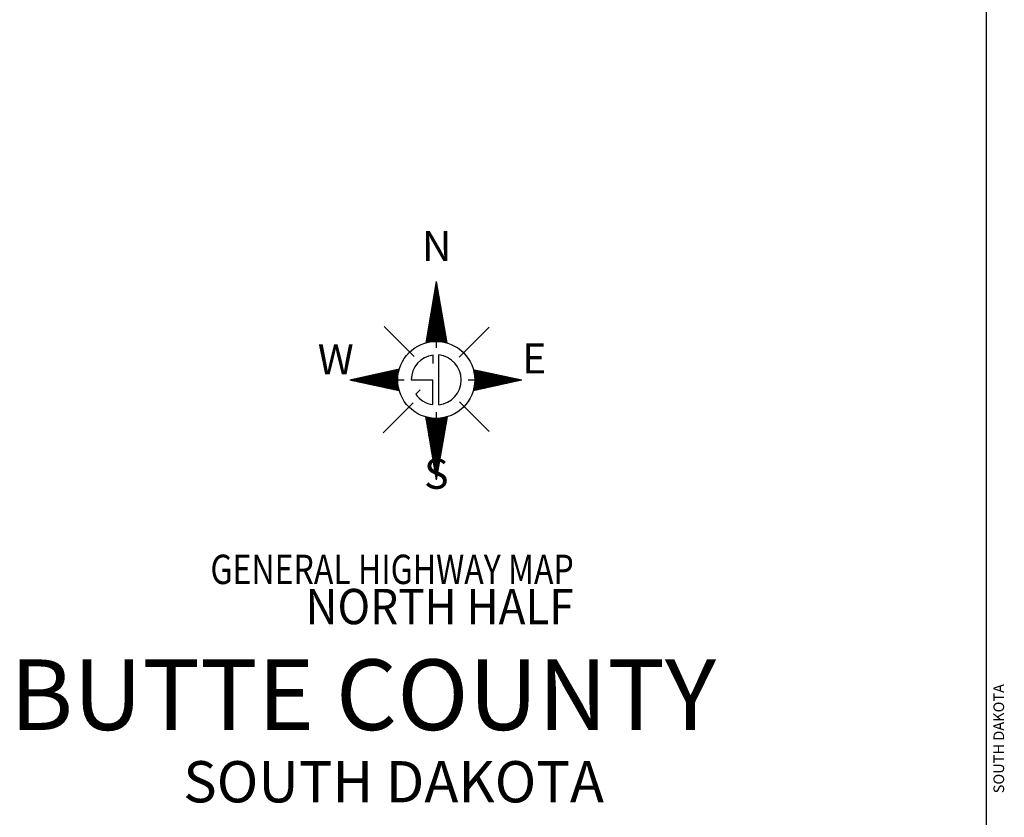
# Model space of a CAD drawing. Extents: x 204461 to 695490, y 16185267 to 16693802.
# Drawn here: x 639766 to 694774, y 16363550 to 16408116 of the extents above; entities that cross this region are included whole.
import ezdxf
from ezdxf.enums import TextEntityAlignment as Align

# ---------------------------------------------------------------- set-up
doc = ezdxf.new("R2010")
doc.units = 0
doc.header["$MEASUREMENT"] = 0
for name, color, linetype in [('L23', 7, 'CONTINUOUS'), ('L24', 7, 'CONTINUOUS'), ('L25', 7, 'CONTINUOUS')]:
    doc.layers.add(name, color=color, linetype=linetype)
doc.styles.add('STYLE-CENTURYSCHOOLBOOK_70', font='CENTURYSCHOOLBOOK_702_B_L.shx')
doc.styles.add('STYLE-FONT002', font='font002.shx')
doc.styles.add('STYLE-FONT007', font='font007.shx')

# ---------------------------------------------------------------- blocks, each defined once
blk = doc.blocks.new('SDNA')
at = {"layer": 'L23', "color": 7, "linetype": 'CONTINUOUS'}
for p, q in [((-1246, 1228), (-2920, 2901)), ((1265, 1194), (2939, 2868)), ((-2969, -3040), (-1296, -1366)), ((2955, -2973), (1298, -1316))]:
    blk.add_line(p, q, dxfattribs=at)
at = {"layer": 'L24', "color": 1, "linetype": 'CONTINUOUS'}
for p, q in [((-19, 5420), (-600, 1982)), ((-3, 5329), (-566, 1998)), ((14, 5238), (-533, 2007)), ((30, 5164), (-508, 2015)), ((39, 5064), (-475, 2023)), ((55, 4990), (-442, 2031)), ((-19, 5420), (577, 1990)), ((72, 4890), (-409, 2031)), ((88, 4807), (-376, 2040)), ((105, 4716), (-351, 2048)), ((121, 4633), (-318, 2048)), ((130, 4534), (-285, 2048)), ((146, 4451), (-251, 2056)), ((163, 4360), (-227, 2056)), ((179, 4285), (-193, 2065)), ((196, 4186), (-169, 2065)), ((213, 4095), (-135, 2065)), ((229, 4003), (-102, 2073)), ((246, 3912), (-69, 2073)), ((254, 3829), (-44, 2065)), ((271, 3738), (-11, 2073)), ((287, 3639), (22, 2073)), ((304, 3556), (55, 2073)), ((320, 3465), (80, 2065)), ((329, 3382), (105, 2065)), ((353, 3291), (138, 2065)), ((362, 3216), (171, 2065)), ((378, 3117), (204, 2056)), ((395, 3026), (229, 2056)), ((411, 2943), (254, 2056)), ((428, 2860), (287, 2048)), ((445, 2769), (320, 2040)), ((453, 2669), (345, 2040)), ((469, 2587), (378, 2031)), ((486, 2495), (403, 2023)), ((503, 2421), (436, 2023)), ((511, 2313), (461, 2023)), ((527, 2239), (494, 2007)), ((-19, 2073), (-19, 1716)), ((544, 2147), (519, 1998)), ((561, 2065), (552, 1998)), ((-4842, -82), (-2074, 532)), ((-4767, -98), (-2083, 490)), ((-4701, -115), (-2091, 457)), ((-4627, -131), (-2099, 432)), ((-4560, -140), (-2108, 399)), ((-4486, -156), (-2116, 366)), ((-4419, -173), (-2124, 333)), ((-4353, -189), (-2132, 300)), ((-4279, -206), (-2132, 266)), ((-4212, -222), (-2141, 242)), ((-4138, -231), (-2141, 208)), ((-4071, -247), (-2149, 175)), ((-3997, -264), (-2149, 142)), ((-3922, -280), (-2157, 109)), ((-3856, -297), (-2157, 84)), ((-3790, -314), (-2166, 51)), ((-3732, -322), (-2157, 18)), ((2060, 507), (4770, -73)), ((2069, 482), (4704, -98)), ((2077, 449), (4629, -106)), ((2085, 416), (4555, -123)), ((2094, 382), (4488, -140)), ((2094, 349), (4414, -156)), ((2102, 316), (4347, -173)), ((2110, 283), (4281, -181)), ((2118, 250), (4206, -198)), ((2118, 217), (4132, -214)), ((2118, 192), (4066, -231)), ((2127, 159), (3999, -247)), ((2135, 134), (3933, -264)), ((2135, 101), (3867, -272)), ((2135, 68), (3792, -289)), ((2135, 34), (3718, -305)), ((2143, 1), (3643, -322)), ((-4842, -82), (-2074, -678)), ((-3657, -338), (-2166, -15)), ((-3583, -355), (-2166, -40)), ((-3516, -372), (-2166, -73)), ((-3442, -380), (-2166, -106)), ((-3375, -397), (-2166, -131)), ((-3301, -413), (-2166, -164)), ((-3226, -430), (-2166, -198)), ((-3160, -446), (-2166, -222)), ((-3094, -463), (-2157, -256)), ((-3019, -479), (-2166, -289)), ((-2945, -496), (-2157, -322)), ((-2878, -504), (-2149, -347)), ((-2812, -521), (-2149, -372)), ((-2737, -537), (-2141, -405)), ((-2679, -554), (-2141, -438)), ((-2605, -571), (-2132, -463)), ((-2530, -579), (-2124, -496)), ((-2464, -595), (-2116, -521)), ((-2166, -82), (-1801, -82)), ((1779, -73), (2143, -73)), ((2060, -670), (4074, -231)), ((2094, -504), (2466, -587)), ((2094, -537), (2392, -595)), ((2102, -471), (2533, -571)), ((2110, -446), (2599, -554)), ((2118, -355), (2814, -504)), ((2118, -388), (2740, -521)), ((2118, -421), (2665, -537)), ((2127, -297), (2947, -471)), ((2127, -330), (2881, -488)), ((2135, -206), (3154, -430)), ((2135, -239), (3080, -446)), ((2135, -272), (3022, -463)), ((2143, -24), (3585, -338)), ((2143, -57), (3510, -355)), ((2143, -90), (3444, -372)), ((2143, -123), (3370, -388)), ((2143, -148), (3287, -397)), ((2143, -181), (3229, -413)), ((4074, -231), (4770, -73)), ((-2389, -612), (-2116, -554)), ((-2315, -629), (-2108, -579)), ((-2257, -645), (-2099, -612)), ((-2182, -662), (-2091, -637)), ((2060, -645), (2110, -662)), ((2069, -620), (2185, -645)), ((2077, -595), (2251, -629)), ((2085, -562), (2326, -612)), ((-616, -2153), (-541, -2559)), ((-591, -2161), (-600, -2211)), ((-566, -2161), (-591, -2302)), ((-533, -2170), (-575, -2377)), ((-508, -2170), (-558, -2468)), ((-475, -2178), (-541, -2559)), ((-450, -2186), (-525, -2650)), ((-417, -2195), (-517, -2741)), ((403, -2195), (-102, -5136)), ((428, -2186), (-94, -5244)), ((461, -2178), (-77, -5318)), ((494, -2170), (-61, -5410)), ((527, -2161), (-44, -5493)), ((561, -2161), (-28, -5575)), ((-19, -1880), (-19, -2236)), ((594, -2145), (-19, -5667)), ((-541, -2559), (-19, -5667)), ((-392, -2203), (-500, -2824)), ((-359, -2203), (-483, -2916)), ((-326, -2211), (-467, -3007)), ((-301, -2211), (-450, -3098)), ((-268, -2211), (-442, -3181)), ((-243, -2219), (-426, -3264)), ((-210, -2228), (-409, -3355)), ((-177, -2228), (-392, -3454)), ((-152, -2228), (-376, -3537)), ((-119, -2236), (-359, -3628)), ((-94, -2236), (-351, -3711)), ((-61, -2244), (-334, -3802)), ((-28, -2236), (-318, -3885)), ((-3, -2236), (-301, -3976)), ((30, -2244), (-285, -4067)), ((55, -2236), (-276, -4150)), ((88, -2228), (-260, -4241)), ((121, -2228), (-243, -4341)), ((155, -2228), (-227, -4432)), ((188, -2228), (-210, -4523)), ((213, -2219), (-202, -4606)), ((246, -2219), (-185, -4697)), ((279, -2211), (-169, -4780)), ((304, -2211), (-152, -4879)), ((337, -2203), (-135, -4970)), ((370, -2203), (-127, -5045))]:
    blk.add_line(p, q, dxfattribs=at)
blk.add_circle((-11, -82), 2151, dxfattribs=at)
at = {"layer": 'L25', "color": 140, "linetype": 'CONTINUOUS'}
for p, q in [((-185, 830), (-185, 1302)), ((130, -1474), (130, 1310)), ((-1412, -82), (-202, -82)), ((-202, -1465), (-202, -82)), ((-1155, -877), (-906, -629))]:
    blk.add_line(p, q, dxfattribs=at)
for start, end in [(97.2142, 179.5979), (275.6696, 84.3202), (214.8499, 261.9857)]:
    blk.add_arc((-11, -82), 1397, start, end, dxfattribs=at)
at = {"layer": 'L25', "color": 140, "linetype": 'CONTINUOUS', "style": 'STYLE-FONT007'}
for s, height, width, p in [('N', 1674, 1.001099, (14, 6556)), ('W', 1682, 0.997399, (-5625, 221)), ('E', 1682, 0.995655, (5468, 279)), ('S', 1682, 1.004729, (-5, -6168))]:
    blk.add_text(s, height=height, rotation=360, dxfattribs=dict(at, width=width)).set_placement(p, align=Align.CENTER)

msp = doc.modelspace()

# ---------------------------------------------------------------- linework, layer by layer
at = {"layer": 'L23', "color": 7, "linetype": 'CONTINUOUS'}
msp.add_line((693766, 16495893), (693766, 16321653), dxfattribs=at)

# ---------------------------------------------------------------- block references
at = {"layer": 'L24', "color": 1, "linetype": 'CONTINUOUS', "xscale": 1.000000000043368, "yscale": 1.000000000043368, "zscale": 1.000000000043368, "rotation": 0.0005336094353514424}
msp.add_blockref('SDNA', (663048, 16388073), dxfattribs=at)

# ---------------------------------------------------------------- texts
at = {"layer": 'L23', "color": 7, "linetype": 'CONTINUOUS', "style": 'STYLE-CENTURYSCHOOLBOOK_70', "width": 0.800182}
msp.add_text('GENERAL HIGHWAY MAP', height=1640.65, rotation=0, dxfattribs=at).set_placement((650424, 16376584))
at = {"layer": 'L23', "color": 7, "linetype": 'CONTINUOUS', "style": 'STYLE-FONT002'}
msp.add_text('SOUTH DAKOTA', height=596.61, rotation=90, dxfattribs=at).set_placement((694763, 16367944), align=Align.CENTER)
at = {"layer": 'L24', "color": 1, "linetype": 'CONTINUOUS', "style": 'STYLE-CENTURYSCHOOLBOOK_70', "width": 0.915193}
msp.add_text('NORTH HALF', height=1972.1, rotation=0, dxfattribs=at).set_placement((663228, 16374341), align=Align.CENTER)
at = {"layer": 'L24', "color": 1, "linetype": 'CONTINUOUS', "style": 'STYLE-CENTURYSCHOOLBOOK_70'}
for s, height, width, p in [('BUTTE COUNTY', 3944.17, 0.998372, (639224, 16368427)), ('SOUTH DAKOTA', 2303.52, 0.997108, (648906, 16364384))]:
    msp.add_text(s, height=height, rotation=0, dxfattribs=dict(at, width=width)).set_placement(p)

doc.saveas('drawing.dxf')
